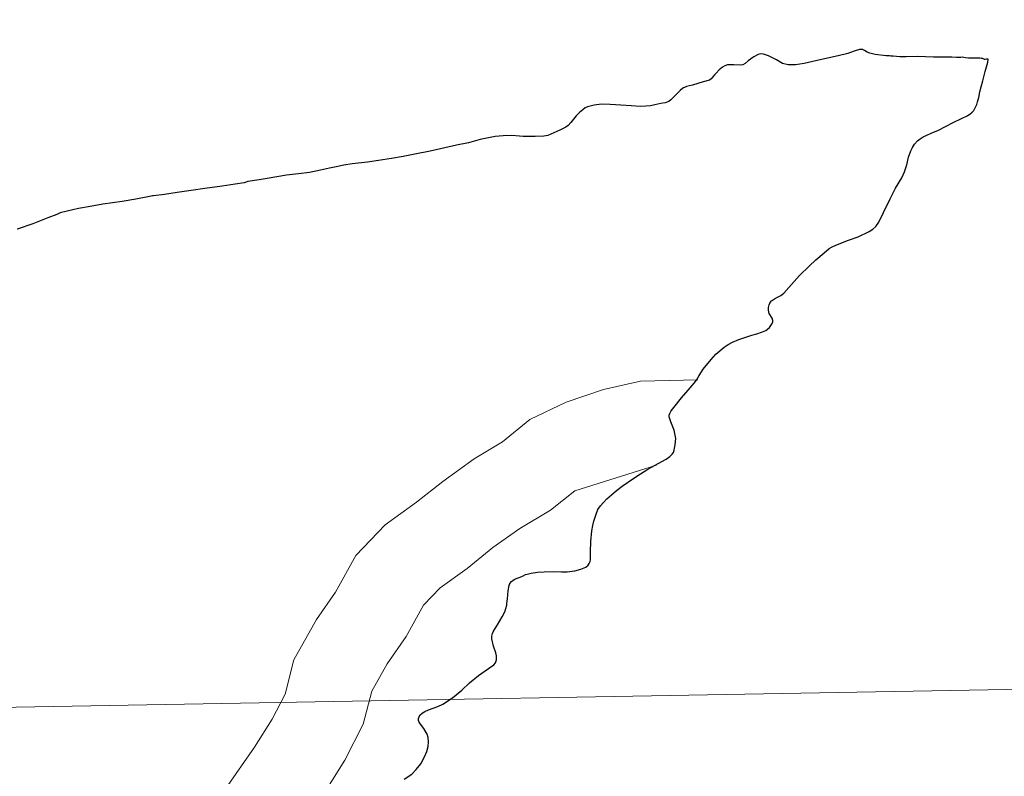
# Model space of a CAD drawing. Units: metres. Extents: x 619591 to 624098, y 4763784 to 4766834.
# Drawn here: x 620667 to 620704, y 4763985 to 4764013 of the extents above; entities that cross this region are included whole.
import ezdxf

# ---------------------------------------------------------------- set-up
doc = ezdxf.new("R2010")
doc.units = ezdxf.units.M
doc.header["$MEASUREMENT"] = 0
doc.layers.add('Nivel 63', color=7, linetype='Continuous', lineweight=0)

msp = doc.modelspace()

# ---------------------------------------------------------------- linework, layer by layer
at = {"layer": 'Nivel 63', "color": 7, "linetype": 'Continuous', "lineweight": 30, "flags": 128}
for points in [[(620703.25, 4764011.7), (620703.19, 4764011.72), (620703.19, 4764011.72), (620703.16, 4764011.73), (620703.15, 4764011.72), (620703.09, 4764011.74), (620702.87, 4764011.73), (620702.84, 4764011.73), (620702.84, 4764011.73), (620702.66, 4764011.74), (620702.55, 4764011.75), (620702.43, 4764011.77), (620702.38, 4764011.76), (620702.21, 4764011.76), (620702.04, 4764011.78), (620701.34, 4764011.78), (620700.74, 4764011.8), (620700.31, 4764011.79), (620700.07, 4764011.79), (620699.82, 4764011.81), (620699.73, 4764011.81), (620699.68, 4764011.82), (620699.55, 4764011.82), (620699.14, 4764011.88), (620698.93, 4764011.92), (620698.83, 4764011.96), (620698.74, 4764012.02), (620698.73, 4764012.03), (620698.68, 4764012.05), (620698.67, 4764012.06), (620698.62, 4764012.07), (620698.54, 4764012.06), (620698.35, 4764012), (620698.11, 4764011.91), (620697.74, 4764011.82), (620697.45, 4764011.76), (620696.95, 4764011.65), (620696.45, 4764011.54), (620696.12, 4764011.49), (620695.85, 4764011.48), (620695.64, 4764011.53), (620695.41, 4764011.67), (620695.11, 4764011.83), (620694.92, 4764011.89), (620694.8, 4764011.9), (620694.71, 4764011.88), (620694.55, 4764011.79), (620694.34, 4764011.63), (620694.22, 4764011.53), (620694.13, 4764011.49), (620694.04, 4764011.47), (620693.79, 4764011.48), (620693.55, 4764011.48), (620693.46, 4764011.45), (620693.37, 4764011.4), (620693.24, 4764011.3), (620693.13, 4764011.17), (620693.07, 4764011.11), (620692.94, 4764010.96), (620692.87, 4764010.9), (620692.64, 4764010.84), (620692.23, 4764010.72), (620692, 4764010.67), (620691.95, 4764010.64), (620691.87, 4764010.6), (620691.77, 4764010.51), (620691.6, 4764010.35), (620691.41, 4764010.16), (620691.34, 4764010.1), (620691.2, 4764010.05), (620691.04, 4764010.02), (620690.81, 4764009.97), (620690.65, 4764009.94), (620690.47, 4764009.92), (620690.25, 4764009.91), (620689.92, 4764009.93), (620689.52, 4764009.96), (620689.12, 4764009.98), (620688.79, 4764010), (620688.51, 4764009.96), (620688.27, 4764009.9), (620688.18, 4764009.86), (620688.09, 4764009.79), (620687.96, 4764009.68), (620687.84, 4764009.56), (620687.74, 4764009.43), (620687.64, 4764009.31), (620687.53, 4764009.19), (620687.45, 4764009.13), (620687.22, 4764009.02), (620686.88, 4764008.86), (620686.76, 4764008.82), (620686.61, 4764008.79), (620686.29, 4764008.77), (620686.03, 4764008.78), (620685.88, 4764008.78), (620685.83, 4764008.78), (620685.7, 4764008.79), (620685.4, 4764008.82), (620685.08, 4764008.8), (620684.77, 4764008.77)], [(620691.38, 4763996.68), (620691.46, 4763996.77), (620691.51, 4763996.84), (620691.54, 4763996.92), (620691.55, 4763997), (620691.58, 4763997.12), (620691.6, 4763997.37), (620691.54, 4763997.68), (620691.41, 4763998), (620691.35, 4763998.18), (620691.35, 4763998.24), (620691.37, 4763998.31), (620691.43, 4763998.41), (620691.53, 4763998.54), (620691.82, 4763998.9), (620692.07, 4763999.19), (620692.29, 4763999.45), (620692.39, 4763999.57), (620692.49, 4763999.74), (620692.63, 4763999.98), (620692.94, 4764000.35), (620693.11, 4764000.55), (620693.43, 4764000.82), (620693.58, 4764000.92), (620693.75, 4764001.01), (620693.98, 4764001.11), (620694.29, 4764001.21), (620694.48, 4764001.27), (620694.67, 4764001.32), (620694.88, 4764001.39), (620695.01, 4764001.45), (620695.14, 4764001.56), (620695.2, 4764001.64), (620695.25, 4764001.71), (620695.27, 4764001.77), (620695.27, 4764001.82), (620695.24, 4764001.91), (620695.13, 4764002.09), (620695.1, 4764002.21), (620695.1, 4764002.32), (620695.13, 4764002.42), (620695.17, 4764002.5), (620695.22, 4764002.56), (620695.33, 4764002.64), (620695.44, 4764002.71), (620695.57, 4764002.77), (620695.68, 4764002.85), (620695.88, 4764003.07), (620696.28, 4764003.52), (620696.64, 4764003.88), (620696.89, 4764004.12), (620697.21, 4764004.38), (620697.4, 4764004.54), (620697.51, 4764004.61), (620697.65, 4764004.67), (620698.13, 4764004.86), (620698.5, 4764004.99), (620698.91, 4764005.18), (620699.05, 4764005.27), (620699.16, 4764005.38), (620699.27, 4764005.54), (620699.45, 4764005.91), (620699.7, 4764006.42), (620699.91, 4764006.82), (620700.14, 4764007.22), (620700.25, 4764007.44), (620700.33, 4764007.7), (620700.4, 4764008), (620700.48, 4764008.23), (620700.55, 4764008.36), (620700.63, 4764008.49), (620700.74, 4764008.61), (620700.84, 4764008.69), (620700.95, 4764008.76), (620701.09, 4764008.83), (620701.25, 4764008.9), (620701.53, 4764009.02), (620701.8, 4764009.16), (620702.08, 4764009.3), (620702.4, 4764009.46), (620702.61, 4764009.56), (620702.72, 4764009.62), (620702.81, 4764009.69), (620702.87, 4764009.76), (620702.93, 4764009.88), (620702.98, 4764009.98), (620703.01, 4764010.08), (620703.05, 4764010.25), (620703.1, 4764010.47), (620703.15, 4764010.65), (620703.21, 4764010.88), (620703.3, 4764011.23), (620703.39, 4764011.59), (620703.41, 4764011.7), (620703.38, 4764011.7), (620703.35, 4764011.7), (620703.34, 4764011.7), (620703.3, 4764011.69), (620703.27, 4764011.69), (620703.25, 4764011.7), (620703.25, 4764011.7)], [(620684.77, 4764008.77), (620684.21, 4764008.66), (620683.76, 4764008.54), (620683.31, 4764008.45), (620682.71, 4764008.31), (620682.32, 4764008.22), (620681.74, 4764008.11), (620681.3, 4764008.02), (620680.85, 4764007.94), (620680.36, 4764007.87), (620679.95, 4764007.81), (620679.37, 4764007.74), (620679.05, 4764007.69), (620678.76, 4764007.63), (620678.51, 4764007.58), (620678.17, 4764007.5), (620677.76, 4764007.41), (620677.34, 4764007.37), (620676.89, 4764007.32), (620676.16, 4764007.19), (620675.85, 4764007.14), (620675.43, 4764007.07), (620675.29, 4764007.02), (620674.95, 4764006.97), (620674.46, 4764006.9), (620673.8, 4764006.81), (620673.28, 4764006.74), (620672.75, 4764006.66), (620672.27, 4764006.59), (620671.86, 4764006.54), (620671.82, 4764006.53), (620671.77, 4764006.52), (620671.64, 4764006.49), (620671.19, 4764006.41), (620670.68, 4764006.32), (620669.94, 4764006.22), (620669.47, 4764006.13), (620669.03, 4764006.05), (620668.6, 4764005.95), (620668.33, 4764005.89), (620668.2, 4764005.83), (620667.86, 4764005.7), (620667.3, 4764005.47), (620666.7, 4764005.27)], [(620681.34, 4763984.49), (620681.62, 4763984.68), (620681.79, 4763984.85), (620681.96, 4763985.07), (620682.1, 4763985.33), (620682.19, 4763985.53), (620682.24, 4763985.73), (620682.25, 4763985.9), (620682.24, 4763986.06), (620682.2, 4763986.19), (620682.08, 4763986.41), (620681.92, 4763986.62), (620681.87, 4763986.71), (620681.87, 4763986.78), (620681.9, 4763986.85), (620681.93, 4763986.91), (620682.01, 4763986.98), (620682.11, 4763987.05), (620682.25, 4763987.11), (620682.61, 4763987.24), (620682.79, 4763987.33), (620683.16, 4763987.57), (620683.52, 4763987.86), (620683.8, 4763988.13), (620684.15, 4763988.41), (620684.52, 4763988.67), (620684.72, 4763988.81), (620684.79, 4763988.89), (620684.83, 4763989), (620684.83, 4763989.09), (620684.83, 4763989.15), (620684.8, 4763989.27), (620684.71, 4763989.52), (620684.65, 4763989.79), (620684.65, 4763989.9), (620684.67, 4763989.99), (620684.71, 4763990.08), (620684.78, 4763990.19), (620684.86, 4763990.32), (620685.04, 4763990.62), (620685.14, 4763990.82), (620685.21, 4763991.07), (620685.22, 4763991.13), (620685.24, 4763991.31), (620685.26, 4763991.61), (620685.3, 4763991.81), (620685.33, 4763991.89), (620685.39, 4763991.96), (620685.45, 4763992.01), (620685.52, 4763992.05), (620685.61, 4763992.08), (620685.72, 4763992.13), (620685.83, 4763992.18), (620685.92, 4763992.22), (620685.98, 4763992.24), (620686.14, 4763992.28), (620686.37, 4763992.31), (620686.63, 4763992.33), (620686.99, 4763992.34), (620687.28, 4763992.32), (620687.49, 4763992.32), (620687.78, 4763992.36), (620688.01, 4763992.42), (620688.2, 4763992.5), (620688.29, 4763992.58), (620688.33, 4763992.64), (620688.36, 4763992.72), (620688.38, 4763992.79), (620688.38, 4763993.08), (620688.39, 4763993.47), (620688.43, 4763993.87), (620688.46, 4763994.07), (620688.5, 4763994.24), (620688.59, 4763994.51), (620688.66, 4763994.68), (620688.76, 4763994.82), (620688.86, 4763994.93), (620689, 4763995.08), (620689.17, 4763995.23), (620689.36, 4763995.4), (620689.58, 4763995.56), (620690.01, 4763995.86), (620690.27, 4763996.03), (620690.54, 4763996.2), (620690.94, 4763996.42), (620691.24, 4763996.58), (620691.38, 4763996.68)]]:
    msp.add_lwpolyline(points, dxfattribs=at)
at = {"layer": 'Nivel 63', "color": 7, "linetype": 'Continuous', "lineweight": 0, "flags": 128}
for points in [[(620703.25, 4764011.7), (620703.19, 4764011.72), (620703.19, 4764011.72), (620703.16, 4764011.73), (620703.15, 4764011.72), (620703.09, 4764011.74), (620702.87, 4764011.73), (620702.84, 4764011.73), (620702.84, 4764011.73), (620702.66, 4764011.74), (620702.55, 4764011.75), (620702.43, 4764011.77), (620702.38, 4764011.76), (620702.21, 4764011.76), (620702.04, 4764011.78), (620701.34, 4764011.78), (620700.74, 4764011.8), (620700.31, 4764011.79), (620700.07, 4764011.79), (620699.82, 4764011.81), (620699.73, 4764011.81), (620699.68, 4764011.82), (620699.55, 4764011.82), (620699.14, 4764011.88), (620698.93, 4764011.92), (620698.83, 4764011.96), (620698.74, 4764012.02), (620698.73, 4764012.03), (620698.68, 4764012.05), (620698.67, 4764012.06), (620698.62, 4764012.07), (620698.54, 4764012.06), (620698.35, 4764012), (620698.11, 4764011.91), (620697.74, 4764011.82), (620697.45, 4764011.76), (620696.95, 4764011.65), (620696.45, 4764011.54), (620696.12, 4764011.49), (620695.85, 4764011.48), (620695.64, 4764011.53), (620695.41, 4764011.67), (620695.11, 4764011.83), (620694.92, 4764011.89), (620694.8, 4764011.9), (620694.71, 4764011.88), (620694.55, 4764011.79), (620694.34, 4764011.63), (620694.22, 4764011.53), (620694.13, 4764011.49), (620694.04, 4764011.47), (620693.79, 4764011.48), (620693.55, 4764011.48), (620693.46, 4764011.45), (620693.37, 4764011.4), (620693.24, 4764011.3), (620693.13, 4764011.17), (620693.07, 4764011.11), (620692.94, 4764010.96), (620692.87, 4764010.9), (620692.64, 4764010.84), (620692.23, 4764010.72), (620692, 4764010.67), (620691.95, 4764010.64), (620691.87, 4764010.6), (620691.77, 4764010.51), (620691.6, 4764010.35), (620691.41, 4764010.16), (620691.34, 4764010.1), (620691.2, 4764010.05), (620691.04, 4764010.02), (620690.81, 4764009.97), (620690.65, 4764009.94), (620690.47, 4764009.92), (620690.25, 4764009.91), (620689.92, 4764009.93), (620689.52, 4764009.96), (620689.12, 4764009.98), (620688.79, 4764010), (620688.51, 4764009.96), (620688.27, 4764009.9), (620688.18, 4764009.86), (620688.09, 4764009.79), (620687.96, 4764009.68), (620687.84, 4764009.56), (620687.74, 4764009.43), (620687.64, 4764009.31), (620687.53, 4764009.19), (620687.45, 4764009.13), (620687.22, 4764009.02), (620686.88, 4764008.86), (620686.76, 4764008.82), (620686.61, 4764008.79), (620686.29, 4764008.77), (620686.03, 4764008.78), (620685.88, 4764008.78), (620685.83, 4764008.78), (620685.7, 4764008.79), (620685.4, 4764008.82), (620685.08, 4764008.8), (620684.77, 4764008.77)], [(620703.25, 4764011.7), (620703.19, 4764011.72), (620703.19, 4764011.72), (620703.16, 4764011.73), (620703.15, 4764011.72), (620703.09, 4764011.74), (620702.87, 4764011.73), (620702.84, 4764011.73), (620702.84, 4764011.73), (620702.66, 4764011.74), (620702.55, 4764011.75), (620702.43, 4764011.77), (620702.38, 4764011.76), (620702.21, 4764011.76), (620702.04, 4764011.78), (620701.34, 4764011.78), (620700.74, 4764011.8), (620700.31, 4764011.79), (620700.07, 4764011.79), (620699.82, 4764011.81), (620699.73, 4764011.81), (620699.68, 4764011.82), (620699.55, 4764011.82), (620699.14, 4764011.88), (620698.93, 4764011.92), (620698.83, 4764011.96), (620698.74, 4764012.02), (620698.73, 4764012.03), (620698.68, 4764012.05), (620698.67, 4764012.06), (620698.62, 4764012.07), (620698.54, 4764012.06), (620698.35, 4764012), (620698.11, 4764011.91), (620697.74, 4764011.82), (620697.45, 4764011.76), (620696.95, 4764011.65), (620696.45, 4764011.54), (620696.12, 4764011.49), (620695.85, 4764011.48), (620695.64, 4764011.53), (620695.41, 4764011.67), (620695.11, 4764011.83), (620694.92, 4764011.89), (620694.8, 4764011.9), (620694.71, 4764011.88), (620694.55, 4764011.79), (620694.34, 4764011.63), (620694.22, 4764011.53), (620694.13, 4764011.49), (620694.04, 4764011.47), (620693.79, 4764011.48), (620693.55, 4764011.48), (620693.46, 4764011.45), (620693.37, 4764011.4), (620693.24, 4764011.3), (620693.13, 4764011.17), (620693.07, 4764011.11), (620692.94, 4764010.96), (620692.87, 4764010.9), (620692.64, 4764010.84), (620692.23, 4764010.72), (620692, 4764010.67), (620691.95, 4764010.64), (620691.87, 4764010.6), (620691.77, 4764010.51), (620691.6, 4764010.35), (620691.41, 4764010.16), (620691.34, 4764010.1), (620691.2, 4764010.05), (620691.04, 4764010.02), (620690.81, 4764009.97), (620690.65, 4764009.94), (620690.47, 4764009.92), (620690.25, 4764009.91), (620689.92, 4764009.93), (620689.52, 4764009.96), (620689.12, 4764009.98), (620688.79, 4764010), (620688.51, 4764009.96), (620688.27, 4764009.9), (620688.18, 4764009.86), (620688.09, 4764009.79), (620687.96, 4764009.68), (620687.84, 4764009.56), (620687.74, 4764009.43), (620687.64, 4764009.31), (620687.53, 4764009.19), (620687.45, 4764009.13), (620687.22, 4764009.02), (620686.88, 4764008.86), (620686.76, 4764008.82), (620686.61, 4764008.79), (620686.29, 4764008.77), (620686.03, 4764008.78), (620685.88, 4764008.78), (620685.83, 4764008.78), (620685.7, 4764008.79), (620685.4, 4764008.82), (620685.08, 4764008.8), (620684.77, 4764008.77)], [(620703.25, 4764011.7), (620703.19, 4764011.72), (620703.19, 4764011.72), (620703.16, 4764011.73), (620703.15, 4764011.72), (620703.09, 4764011.74), (620702.87, 4764011.73), (620702.84, 4764011.73), (620702.84, 4764011.73), (620702.66, 4764011.74), (620702.55, 4764011.75), (620702.43, 4764011.77), (620702.38, 4764011.76), (620702.21, 4764011.76), (620702.04, 4764011.78), (620701.34, 4764011.78), (620700.74, 4764011.8), (620700.31, 4764011.79), (620700.07, 4764011.79), (620699.82, 4764011.81), (620699.73, 4764011.81), (620699.68, 4764011.82), (620699.55, 4764011.82), (620699.14, 4764011.88), (620698.93, 4764011.92), (620698.83, 4764011.96), (620698.74, 4764012.02), (620698.73, 4764012.03), (620698.68, 4764012.05), (620698.67, 4764012.06), (620698.62, 4764012.07), (620698.54, 4764012.06), (620698.35, 4764012), (620698.11, 4764011.91), (620697.74, 4764011.82), (620697.45, 4764011.76), (620696.95, 4764011.65), (620696.45, 4764011.54), (620696.12, 4764011.49), (620695.85, 4764011.48), (620695.64, 4764011.53), (620695.41, 4764011.67), (620695.11, 4764011.83), (620694.92, 4764011.89), (620694.8, 4764011.9), (620694.71, 4764011.88), (620694.55, 4764011.79), (620694.34, 4764011.63), (620694.22, 4764011.53), (620694.13, 4764011.49), (620694.04, 4764011.47), (620693.79, 4764011.48), (620693.55, 4764011.48), (620693.46, 4764011.45), (620693.37, 4764011.4), (620693.24, 4764011.3), (620693.13, 4764011.17), (620693.07, 4764011.11), (620692.94, 4764010.96), (620692.87, 4764010.9), (620692.64, 4764010.84), (620692.23, 4764010.72), (620692, 4764010.67), (620691.95, 4764010.64), (620691.87, 4764010.6), (620691.77, 4764010.51), (620691.6, 4764010.35), (620691.41, 4764010.16), (620691.34, 4764010.1), (620691.2, 4764010.05), (620691.04, 4764010.02), (620690.81, 4764009.97), (620690.65, 4764009.94), (620690.47, 4764009.92), (620690.25, 4764009.91), (620689.92, 4764009.93), (620689.52, 4764009.96), (620689.12, 4764009.98), (620688.79, 4764010), (620688.51, 4764009.96), (620688.27, 4764009.9), (620688.18, 4764009.86), (620688.09, 4764009.79), (620687.96, 4764009.68), (620687.84, 4764009.56), (620687.74, 4764009.43), (620687.64, 4764009.31), (620687.53, 4764009.19), (620687.45, 4764009.13), (620687.22, 4764009.02), (620686.88, 4764008.86), (620686.76, 4764008.82), (620686.61, 4764008.79), (620686.29, 4764008.77), (620686.03, 4764008.78), (620685.88, 4764008.78), (620685.83, 4764008.78), (620685.7, 4764008.79), (620685.4, 4764008.82), (620685.08, 4764008.8), (620684.77, 4764008.77)], [(620691.38, 4763996.68), (620691.46, 4763996.77), (620691.51, 4763996.84), (620691.54, 4763996.92), (620691.55, 4763997), (620691.58, 4763997.12), (620691.6, 4763997.37), (620691.54, 4763997.68), (620691.41, 4763998), (620691.35, 4763998.18), (620691.35, 4763998.24), (620691.37, 4763998.31), (620691.43, 4763998.41), (620691.53, 4763998.54), (620691.82, 4763998.9), (620692.07, 4763999.19), (620692.29, 4763999.45), (620692.39, 4763999.57), (620692.49, 4763999.74), (620692.63, 4763999.98), (620692.94, 4764000.35), (620693.11, 4764000.55), (620693.43, 4764000.82), (620693.58, 4764000.92), (620693.75, 4764001.01), (620693.98, 4764001.11), (620694.29, 4764001.21), (620694.48, 4764001.27), (620694.67, 4764001.32), (620694.88, 4764001.39), (620695.01, 4764001.45), (620695.14, 4764001.56), (620695.2, 4764001.64), (620695.25, 4764001.71), (620695.27, 4764001.77), (620695.27, 4764001.82), (620695.24, 4764001.91), (620695.13, 4764002.09), (620695.1, 4764002.21), (620695.1, 4764002.32), (620695.13, 4764002.42), (620695.17, 4764002.5), (620695.22, 4764002.56), (620695.33, 4764002.64), (620695.44, 4764002.71), (620695.57, 4764002.77), (620695.68, 4764002.85), (620695.88, 4764003.07), (620696.28, 4764003.52), (620696.64, 4764003.88), (620696.89, 4764004.12), (620697.21, 4764004.38), (620697.4, 4764004.54), (620697.51, 4764004.61), (620697.65, 4764004.67), (620698.13, 4764004.86), (620698.5, 4764004.99), (620698.91, 4764005.18), (620699.05, 4764005.27), (620699.16, 4764005.38), (620699.27, 4764005.54), (620699.45, 4764005.91), (620699.7, 4764006.42), (620699.91, 4764006.82), (620700.14, 4764007.22), (620700.25, 4764007.44), (620700.33, 4764007.7), (620700.4, 4764008), (620700.48, 4764008.23), (620700.55, 4764008.36), (620700.63, 4764008.49), (620700.74, 4764008.61), (620700.84, 4764008.69), (620700.95, 4764008.76), (620701.09, 4764008.83), (620701.25, 4764008.9), (620701.53, 4764009.02), (620701.8, 4764009.16), (620702.08, 4764009.3), (620702.4, 4764009.46), (620702.61, 4764009.56), (620702.72, 4764009.62), (620702.81, 4764009.69), (620702.87, 4764009.76), (620702.93, 4764009.88), (620702.98, 4764009.98), (620703.01, 4764010.08), (620703.05, 4764010.25), (620703.1, 4764010.47), (620703.15, 4764010.65), (620703.21, 4764010.88), (620703.3, 4764011.23), (620703.39, 4764011.59), (620703.41, 4764011.7), (620703.38, 4764011.7), (620703.35, 4764011.7), (620703.34, 4764011.7), (620703.3, 4764011.69), (620703.27, 4764011.69), (620703.25, 4764011.7), (620703.25, 4764011.7)], [(620691.38, 4763996.68), (620691.46, 4763996.77), (620691.51, 4763996.84), (620691.54, 4763996.92), (620691.55, 4763997), (620691.58, 4763997.12), (620691.6, 4763997.37), (620691.54, 4763997.68), (620691.41, 4763998), (620691.35, 4763998.18), (620691.35, 4763998.24), (620691.37, 4763998.31), (620691.43, 4763998.41), (620691.53, 4763998.54), (620691.82, 4763998.9), (620692.07, 4763999.19), (620692.29, 4763999.45), (620692.39, 4763999.57), (620692.49, 4763999.74), (620692.63, 4763999.98), (620692.94, 4764000.35), (620693.11, 4764000.55), (620693.43, 4764000.82), (620693.58, 4764000.92), (620693.75, 4764001.01), (620693.98, 4764001.11), (620694.29, 4764001.21), (620694.48, 4764001.27), (620694.67, 4764001.32), (620694.88, 4764001.39), (620695.01, 4764001.45), (620695.14, 4764001.56), (620695.2, 4764001.64), (620695.25, 4764001.71), (620695.27, 4764001.77), (620695.27, 4764001.82), (620695.24, 4764001.91), (620695.13, 4764002.09), (620695.1, 4764002.21), (620695.1, 4764002.32), (620695.13, 4764002.42), (620695.17, 4764002.5), (620695.22, 4764002.56), (620695.33, 4764002.64), (620695.44, 4764002.71), (620695.57, 4764002.77), (620695.68, 4764002.85), (620695.88, 4764003.07), (620696.28, 4764003.52), (620696.64, 4764003.88), (620696.89, 4764004.12), (620697.21, 4764004.38), (620697.4, 4764004.54), (620697.51, 4764004.61), (620697.65, 4764004.67), (620698.13, 4764004.86), (620698.5, 4764004.99), (620698.91, 4764005.18), (620699.05, 4764005.27), (620699.16, 4764005.38), (620699.27, 4764005.54), (620699.45, 4764005.91), (620699.7, 4764006.42), (620699.91, 4764006.82), (620700.14, 4764007.22), (620700.25, 4764007.44), (620700.33, 4764007.7), (620700.4, 4764008), (620700.48, 4764008.23), (620700.55, 4764008.36), (620700.63, 4764008.49), (620700.74, 4764008.61), (620700.84, 4764008.69), (620700.95, 4764008.76), (620701.09, 4764008.83), (620701.25, 4764008.9), (620701.53, 4764009.02), (620701.8, 4764009.16), (620702.08, 4764009.3), (620702.4, 4764009.46), (620702.61, 4764009.56), (620702.72, 4764009.62), (620702.81, 4764009.69), (620702.87, 4764009.76), (620702.93, 4764009.88), (620702.98, 4764009.98), (620703.01, 4764010.08), (620703.05, 4764010.25), (620703.1, 4764010.47), (620703.15, 4764010.65), (620703.21, 4764010.88), (620703.3, 4764011.23), (620703.39, 4764011.59), (620703.41, 4764011.7), (620703.38, 4764011.7), (620703.35, 4764011.7), (620703.34, 4764011.7), (620703.3, 4764011.69), (620703.27, 4764011.69), (620703.25, 4764011.7), (620703.25, 4764011.7)], [(620691.38, 4763996.68), (620691.46, 4763996.77), (620691.51, 4763996.84), (620691.54, 4763996.92), (620691.55, 4763997), (620691.58, 4763997.12), (620691.6, 4763997.37), (620691.54, 4763997.68), (620691.41, 4763998), (620691.35, 4763998.18), (620691.35, 4763998.24), (620691.37, 4763998.31), (620691.43, 4763998.41), (620691.53, 4763998.54), (620691.82, 4763998.9), (620692.07, 4763999.19), (620692.29, 4763999.45), (620692.39, 4763999.57), (620692.49, 4763999.74), (620692.63, 4763999.98), (620692.94, 4764000.35), (620693.11, 4764000.55), (620693.43, 4764000.82), (620693.58, 4764000.92), (620693.75, 4764001.01), (620693.98, 4764001.11), (620694.29, 4764001.21), (620694.48, 4764001.27), (620694.67, 4764001.32), (620694.88, 4764001.39), (620695.01, 4764001.45), (620695.14, 4764001.56), (620695.2, 4764001.64), (620695.25, 4764001.71), (620695.27, 4764001.77), (620695.27, 4764001.82), (620695.24, 4764001.91), (620695.13, 4764002.09), (620695.1, 4764002.21), (620695.1, 4764002.32), (620695.13, 4764002.42), (620695.17, 4764002.5), (620695.22, 4764002.56), (620695.33, 4764002.64), (620695.44, 4764002.71), (620695.57, 4764002.77), (620695.68, 4764002.85), (620695.88, 4764003.07), (620696.28, 4764003.52), (620696.64, 4764003.88), (620696.89, 4764004.12), (620697.21, 4764004.38), (620697.4, 4764004.54), (620697.51, 4764004.61), (620697.65, 4764004.67), (620698.13, 4764004.86), (620698.5, 4764004.99), (620698.91, 4764005.18), (620699.05, 4764005.27), (620699.16, 4764005.38), (620699.27, 4764005.54), (620699.45, 4764005.91), (620699.7, 4764006.42), (620699.91, 4764006.82), (620700.14, 4764007.22), (620700.25, 4764007.44), (620700.33, 4764007.7), (620700.4, 4764008), (620700.48, 4764008.23), (620700.55, 4764008.36), (620700.63, 4764008.49), (620700.74, 4764008.61), (620700.84, 4764008.69), (620700.95, 4764008.76), (620701.09, 4764008.83), (620701.25, 4764008.9), (620701.53, 4764009.02), (620701.8, 4764009.16), (620702.08, 4764009.3), (620702.4, 4764009.46), (620702.61, 4764009.56), (620702.72, 4764009.62), (620702.81, 4764009.69), (620702.87, 4764009.76), (620702.93, 4764009.88), (620702.98, 4764009.98), (620703.01, 4764010.08), (620703.05, 4764010.25), (620703.1, 4764010.47), (620703.15, 4764010.65), (620703.21, 4764010.88), (620703.3, 4764011.23), (620703.39, 4764011.59), (620703.41, 4764011.7), (620703.38, 4764011.7), (620703.35, 4764011.7), (620703.34, 4764011.7), (620703.3, 4764011.69), (620703.27, 4764011.69), (620703.25, 4764011.7), (620703.25, 4764011.7)], [(620684.77, 4764008.77), (620684.21, 4764008.66), (620683.76, 4764008.54), (620683.31, 4764008.45), (620682.71, 4764008.31), (620682.32, 4764008.22), (620681.74, 4764008.11), (620681.3, 4764008.02), (620680.85, 4764007.94), (620680.36, 4764007.87), (620679.95, 4764007.81), (620679.37, 4764007.74), (620679.05, 4764007.69), (620678.76, 4764007.63), (620678.51, 4764007.58), (620678.17, 4764007.5), (620677.76, 4764007.41), (620677.34, 4764007.37), (620676.89, 4764007.32), (620676.16, 4764007.19), (620675.85, 4764007.14), (620675.43, 4764007.07), (620675.29, 4764007.02), (620674.95, 4764006.97), (620674.46, 4764006.9), (620673.8, 4764006.81), (620673.28, 4764006.74), (620672.75, 4764006.66), (620672.27, 4764006.59), (620671.86, 4764006.54), (620671.82, 4764006.53), (620671.77, 4764006.52), (620671.64, 4764006.49), (620671.19, 4764006.41), (620670.68, 4764006.32), (620669.94, 4764006.22), (620669.47, 4764006.13), (620669.03, 4764006.05), (620668.6, 4764005.95), (620668.33, 4764005.89), (620668.2, 4764005.83), (620667.86, 4764005.7), (620667.3, 4764005.47), (620666.7, 4764005.27)], [(620684.77, 4764008.77), (620684.21, 4764008.66), (620683.76, 4764008.54), (620683.31, 4764008.45), (620682.71, 4764008.31), (620682.32, 4764008.22), (620681.74, 4764008.11), (620681.3, 4764008.02), (620680.85, 4764007.94), (620680.36, 4764007.87), (620679.95, 4764007.81), (620679.37, 4764007.74), (620679.05, 4764007.69), (620678.76, 4764007.63), (620678.51, 4764007.58), (620678.17, 4764007.5), (620677.76, 4764007.41), (620677.34, 4764007.37), (620676.89, 4764007.32), (620676.16, 4764007.19), (620675.85, 4764007.14), (620675.43, 4764007.07), (620675.29, 4764007.02), (620674.95, 4764006.97), (620674.46, 4764006.9), (620673.8, 4764006.81), (620673.28, 4764006.74), (620672.75, 4764006.66), (620672.27, 4764006.59), (620671.86, 4764006.54), (620671.82, 4764006.53), (620671.77, 4764006.52), (620671.64, 4764006.49), (620671.19, 4764006.41), (620670.68, 4764006.32), (620669.94, 4764006.22), (620669.47, 4764006.13), (620669.03, 4764006.05), (620668.6, 4764005.95), (620668.33, 4764005.89), (620668.2, 4764005.83), (620667.86, 4764005.7), (620667.3, 4764005.47), (620666.7, 4764005.27)], [(620684.77, 4764008.77), (620684.21, 4764008.66), (620683.76, 4764008.54), (620683.31, 4764008.45), (620682.71, 4764008.31), (620682.32, 4764008.22), (620681.74, 4764008.11), (620681.3, 4764008.02), (620680.85, 4764007.94), (620680.36, 4764007.87), (620679.95, 4764007.81), (620679.37, 4764007.74), (620679.05, 4764007.69), (620678.76, 4764007.63), (620678.51, 4764007.58), (620678.17, 4764007.5), (620677.76, 4764007.41), (620677.34, 4764007.37), (620676.89, 4764007.32), (620676.16, 4764007.19), (620675.85, 4764007.14), (620675.43, 4764007.07), (620675.29, 4764007.02), (620674.95, 4764006.97), (620674.46, 4764006.9), (620673.8, 4764006.81), (620673.28, 4764006.74), (620672.75, 4764006.66), (620672.27, 4764006.59), (620671.86, 4764006.54), (620671.82, 4764006.53), (620671.77, 4764006.52), (620671.64, 4764006.49), (620671.19, 4764006.41), (620670.68, 4764006.32), (620669.94, 4764006.22), (620669.47, 4764006.13), (620669.03, 4764006.05), (620668.6, 4764005.95), (620668.33, 4764005.89), (620668.2, 4764005.83), (620667.86, 4764005.7), (620667.3, 4764005.47), (620666.7, 4764005.27)], [(620692.44, 4763999.58), (620690.27, 4763999.53), (620688.87, 4763999.21), (620687.46, 4763998.74), (620686.09, 4763998.08), (620685.05, 4763997.24), (620683.98, 4763996.6), (620682.79, 4763995.74), (620681.8, 4763994.96), (620680.61, 4763994.1), (620679.51, 4763992.94), (620678.74, 4763991.56), (620678.02, 4763990.53), (620677.17, 4763989), (620676.83, 4763987.7), (620676.34, 4763986.76), (620675.68, 4763985.7), (620674.98, 4763984.7), (620674.26, 4763983.67)], [(620692.44, 4763999.58), (620690.27, 4763999.53), (620688.87, 4763999.21), (620687.46, 4763998.74), (620686.09, 4763998.08), (620685.05, 4763997.24), (620683.98, 4763996.6), (620682.79, 4763995.74), (620681.8, 4763994.96), (620680.61, 4763994.1), (620679.51, 4763992.94), (620678.74, 4763991.56), (620678.02, 4763990.53), (620677.17, 4763989), (620676.83, 4763987.7), (620676.34, 4763986.76), (620675.68, 4763985.7), (620674.98, 4763984.7), (620674.26, 4763983.67)], [(620692.44, 4763999.58), (620690.27, 4763999.53), (620688.87, 4763999.21), (620687.46, 4763998.74), (620686.09, 4763998.08), (620685.05, 4763997.24), (620683.98, 4763996.6), (620682.79, 4763995.74), (620681.8, 4763994.96), (620680.61, 4763994.1), (620679.51, 4763992.94), (620678.74, 4763991.56), (620678.02, 4763990.53), (620677.17, 4763989), (620676.83, 4763987.7), (620676.34, 4763986.76), (620675.68, 4763985.7), (620674.98, 4763984.7), (620674.26, 4763983.67)], [(620692.44, 4763999.58), (620690.27, 4763999.53), (620688.87, 4763999.21), (620687.46, 4763998.74), (620686.09, 4763998.08), (620685.05, 4763997.24), (620683.98, 4763996.6), (620682.79, 4763995.74), (620681.8, 4763994.96), (620680.61, 4763994.1), (620679.51, 4763992.94), (620678.74, 4763991.56), (620678.02, 4763990.53), (620677.17, 4763989), (620676.83, 4763987.7), (620676.34, 4763986.76), (620675.68, 4763985.7), (620674.98, 4763984.7), (620674.26, 4763983.67)], [(620681.34, 4763984.49), (620681.62, 4763984.68), (620681.79, 4763984.85), (620681.96, 4763985.07), (620682.1, 4763985.33), (620682.19, 4763985.53), (620682.24, 4763985.73), (620682.25, 4763985.9), (620682.24, 4763986.06), (620682.2, 4763986.19), (620682.08, 4763986.41), (620681.92, 4763986.62), (620681.87, 4763986.71), (620681.87, 4763986.78), (620681.9, 4763986.85), (620681.93, 4763986.91), (620682.01, 4763986.98), (620682.11, 4763987.05), (620682.25, 4763987.11), (620682.61, 4763987.24), (620682.79, 4763987.33), (620683.16, 4763987.57), (620683.52, 4763987.86), (620683.8, 4763988.13), (620684.15, 4763988.41), (620684.52, 4763988.67), (620684.72, 4763988.81), (620684.79, 4763988.89), (620684.83, 4763989), (620684.83, 4763989.09), (620684.83, 4763989.15), (620684.8, 4763989.27), (620684.71, 4763989.52), (620684.65, 4763989.79), (620684.65, 4763989.9), (620684.67, 4763989.99), (620684.71, 4763990.08), (620684.78, 4763990.19), (620684.86, 4763990.32), (620685.04, 4763990.62), (620685.14, 4763990.82), (620685.21, 4763991.07), (620685.22, 4763991.13), (620685.24, 4763991.31), (620685.26, 4763991.61), (620685.3, 4763991.81), (620685.33, 4763991.89), (620685.39, 4763991.96), (620685.45, 4763992.01), (620685.52, 4763992.05), (620685.61, 4763992.08), (620685.72, 4763992.13), (620685.83, 4763992.18), (620685.92, 4763992.22), (620685.98, 4763992.24), (620686.14, 4763992.28), (620686.37, 4763992.31), (620686.63, 4763992.33), (620686.99, 4763992.34), (620687.28, 4763992.32), (620687.49, 4763992.32), (620687.78, 4763992.36), (620688.01, 4763992.42), (620688.2, 4763992.5), (620688.29, 4763992.58), (620688.33, 4763992.64), (620688.36, 4763992.72), (620688.38, 4763992.79), (620688.38, 4763993.08), (620688.39, 4763993.47), (620688.43, 4763993.87), (620688.46, 4763994.07), (620688.5, 4763994.24), (620688.59, 4763994.51), (620688.66, 4763994.68), (620688.76, 4763994.82), (620688.86, 4763994.93), (620689, 4763995.08), (620689.17, 4763995.23), (620689.36, 4763995.4), (620689.58, 4763995.56), (620690.01, 4763995.86), (620690.27, 4763996.03), (620690.54, 4763996.2), (620690.94, 4763996.42), (620691.24, 4763996.58), (620691.38, 4763996.68)], [(620681.34, 4763984.49), (620681.62, 4763984.68), (620681.79, 4763984.85), (620681.96, 4763985.07), (620682.1, 4763985.33), (620682.19, 4763985.53), (620682.24, 4763985.73), (620682.25, 4763985.9), (620682.24, 4763986.06), (620682.2, 4763986.19), (620682.08, 4763986.41), (620681.92, 4763986.62), (620681.87, 4763986.71), (620681.87, 4763986.78), (620681.9, 4763986.85), (620681.93, 4763986.91), (620682.01, 4763986.98), (620682.11, 4763987.05), (620682.25, 4763987.11), (620682.61, 4763987.24), (620682.79, 4763987.33), (620683.16, 4763987.57), (620683.52, 4763987.86), (620683.8, 4763988.13), (620684.15, 4763988.41), (620684.52, 4763988.67), (620684.72, 4763988.81), (620684.79, 4763988.89), (620684.83, 4763989), (620684.83, 4763989.09), (620684.83, 4763989.15), (620684.8, 4763989.27), (620684.71, 4763989.52), (620684.65, 4763989.79), (620684.65, 4763989.9), (620684.67, 4763989.99), (620684.71, 4763990.08), (620684.78, 4763990.19), (620684.86, 4763990.32), (620685.04, 4763990.62), (620685.14, 4763990.82), (620685.21, 4763991.07), (620685.22, 4763991.13), (620685.24, 4763991.31), (620685.26, 4763991.61), (620685.3, 4763991.81), (620685.33, 4763991.89), (620685.39, 4763991.96), (620685.45, 4763992.01), (620685.52, 4763992.05), (620685.61, 4763992.08), (620685.72, 4763992.13), (620685.83, 4763992.18), (620685.92, 4763992.22), (620685.98, 4763992.24), (620686.14, 4763992.28), (620686.37, 4763992.31), (620686.63, 4763992.33), (620686.99, 4763992.34), (620687.28, 4763992.32), (620687.49, 4763992.32), (620687.78, 4763992.36), (620688.01, 4763992.42), (620688.2, 4763992.5), (620688.29, 4763992.58), (620688.33, 4763992.64), (620688.36, 4763992.72), (620688.38, 4763992.79), (620688.38, 4763993.08), (620688.39, 4763993.47), (620688.43, 4763993.87), (620688.46, 4763994.07), (620688.5, 4763994.24), (620688.59, 4763994.51), (620688.66, 4763994.68), (620688.76, 4763994.82), (620688.86, 4763994.93), (620689, 4763995.08), (620689.17, 4763995.23), (620689.36, 4763995.4), (620689.58, 4763995.56), (620690.01, 4763995.86), (620690.27, 4763996.03), (620690.54, 4763996.2), (620690.94, 4763996.42), (620691.24, 4763996.58), (620691.38, 4763996.68)], [(620681.34, 4763984.49), (620681.62, 4763984.68), (620681.79, 4763984.85), (620681.96, 4763985.07), (620682.1, 4763985.33), (620682.19, 4763985.53), (620682.24, 4763985.73), (620682.25, 4763985.9), (620682.24, 4763986.06), (620682.2, 4763986.19), (620682.08, 4763986.41), (620681.92, 4763986.62), (620681.87, 4763986.71), (620681.87, 4763986.78), (620681.9, 4763986.85), (620681.93, 4763986.91), (620682.01, 4763986.98), (620682.11, 4763987.05), (620682.25, 4763987.11), (620682.61, 4763987.24), (620682.79, 4763987.33), (620683.16, 4763987.57), (620683.52, 4763987.86), (620683.8, 4763988.13), (620684.15, 4763988.41), (620684.52, 4763988.67), (620684.72, 4763988.81), (620684.79, 4763988.89), (620684.83, 4763989), (620684.83, 4763989.09), (620684.83, 4763989.15), (620684.8, 4763989.27), (620684.71, 4763989.52), (620684.65, 4763989.79), (620684.65, 4763989.9), (620684.67, 4763989.99), (620684.71, 4763990.08), (620684.78, 4763990.19), (620684.86, 4763990.32), (620685.04, 4763990.62), (620685.14, 4763990.82), (620685.21, 4763991.07), (620685.22, 4763991.13), (620685.24, 4763991.31), (620685.26, 4763991.61), (620685.3, 4763991.81), (620685.33, 4763991.89), (620685.39, 4763991.96), (620685.45, 4763992.01), (620685.52, 4763992.05), (620685.61, 4763992.08), (620685.72, 4763992.13), (620685.83, 4763992.18), (620685.92, 4763992.22), (620685.98, 4763992.24), (620686.14, 4763992.28), (620686.37, 4763992.31), (620686.63, 4763992.33), (620686.99, 4763992.34), (620687.28, 4763992.32), (620687.49, 4763992.32), (620687.78, 4763992.36), (620688.01, 4763992.42), (620688.2, 4763992.5), (620688.29, 4763992.58), (620688.33, 4763992.64), (620688.36, 4763992.72), (620688.38, 4763992.79), (620688.38, 4763993.08), (620688.39, 4763993.47), (620688.43, 4763993.87), (620688.46, 4763994.07), (620688.5, 4763994.24), (620688.59, 4763994.51), (620688.66, 4763994.68), (620688.76, 4763994.82), (620688.86, 4763994.93), (620689, 4763995.08), (620689.17, 4763995.23), (620689.36, 4763995.4), (620689.58, 4763995.56), (620690.01, 4763995.86), (620690.27, 4763996.03), (620690.54, 4763996.2), (620690.94, 4763996.42), (620691.24, 4763996.58), (620691.38, 4763996.68)], [(620690.87, 4763996.36), (620687.78, 4763995.39), (620686.86, 4763994.65), (620685.71, 4763993.96), (620684.69, 4763993.24), (620683.71, 4763992.45), (620682.69, 4763991.72), (620682.07, 4763991.07), (620681.41, 4763989.88), (620680.69, 4763988.85), (620680.11, 4763987.81), (620679.78, 4763986.57), (620679.09, 4763985.21), (620678.31, 4763983.96)], [(620690.87, 4763996.36), (620687.78, 4763995.39), (620686.86, 4763994.65), (620685.71, 4763993.96), (620684.69, 4763993.24), (620683.71, 4763992.45), (620682.69, 4763991.72), (620682.07, 4763991.07), (620681.41, 4763989.88), (620680.69, 4763988.85), (620680.11, 4763987.81), (620679.78, 4763986.57), (620679.09, 4763985.21), (620678.31, 4763983.96)], [(620690.87, 4763996.36), (620687.78, 4763995.39), (620686.86, 4763994.65), (620685.71, 4763993.96), (620684.69, 4763993.24), (620683.71, 4763992.45), (620682.69, 4763991.72), (620682.07, 4763991.07), (620681.41, 4763989.88), (620680.69, 4763988.85), (620680.11, 4763987.81), (620679.78, 4763986.57), (620679.09, 4763985.21), (620678.31, 4763983.96)], [(620690.87, 4763996.36), (620687.78, 4763995.39), (620686.86, 4763994.65), (620685.71, 4763993.96), (620684.69, 4763993.24), (620683.71, 4763992.45), (620682.69, 4763991.72), (620682.07, 4763991.07), (620681.41, 4763989.88), (620680.69, 4763988.85), (620680.11, 4763987.81), (620679.78, 4763986.57), (620679.09, 4763985.21), (620678.31, 4763983.96)]]:
    msp.add_lwpolyline(points, dxfattribs=at)
at = {"layer": 'Nivel 63', "color": 7, "linetype": 'Continuous', "lineweight": 0}
for points in [[(619643.72, 4763784.46), (619590.74, 4766754), (624045.03, 4766833.5), (624098.02, 4763863.96)], [(620705.72, 4764015.78), (620706.22, 4763987.92), (620665.24, 4763987.19), (620664.74, 4764015.04)], [(620706.22, 4763987.92), (620706.72, 4763960.06), (620665.74, 4763959.33), (620665.24, 4763987.19)]]:
    msp.add_3dface(points, dxfattribs=at)

doc.saveas('drawing.dxf')
